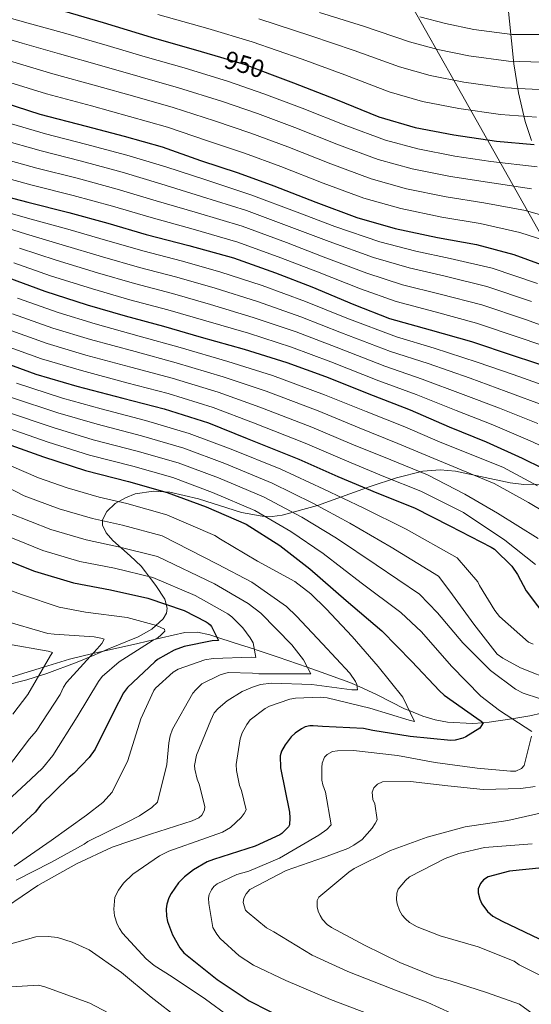
# Model space of a CAD drawing. Extents: x 627635 to 634528, y 748332 to 753089.
# Drawn here: x 633629 to 633833, y 749181 to 749573 of the extents above; entities that cross this region are included whole.
import ezdxf
from ezdxf.enums import TextEntityAlignment as Align

# ---------------------------------------------------------------- set-up
doc = ezdxf.new("R2010")
doc.units = 0
doc.header["$MEASUREMENT"] = 0
doc.linetypes.add('DGN Style 3', pattern=[110.854926, 79.18209, -31.672836])
doc.linetypes.add('DGN Style 5', pattern=[55.427463, 23.754627, -31.672836])
for name, color, linetype in [('Nivel 1', 7, 'Continuous'), ('Nivel 11', 7, 'Continuous'), ('Nivel 22', 7, 'Continuous'), ('Nivel 35', 7, 'Continuous'), ('Nivel 4', 7, 'Continuous'), ('Nivel 41', 7, 'Continuous'), ('Nivel 5', 7, 'Continuous'), ('Nivel 57', 7, 'Continuous')]:
    doc.layers.add(name, color=color, linetype=linetype)
doc.styles.add('Style-ariali', font='ariali.shx', dxfattribs={"bigfont": 'arialibig.shx'})

msp = doc.modelspace()

# ---------------------------------------------------------------- linework, layer by layer
at = {"layer": 'Nivel 1', "color": 7, "linetype": 'Continuous', "lineweight": 0}
msp.add_polyline3d([(634106.482, 748454.027, 818.203), (634146.052, 748506.65, 809.529), (634147.242, 748544.862, 801.947), (634140.57, 748648.17, 762.268), (634140.553, 748648.422, 762.178), (634140.45, 748652.745, 762.527), (634137.676, 748768.793, 720.098), (634166.759, 748985.728, 830.958), (634077.653, 749162.834, 887.162), (634055.256, 749188.107, 894.883), (634018.094, 749230.527, 896.266), (633992.845, 749259.308, 883.353), (633957.111, 749299.848, 873.787), (633931.113, 749327.728, 861.942), (633921.383, 749340.008, 867.933), (633906.49, 749365.401, 875.229), (633876.664, 749418.724, 897.671), (633848.824, 749467.004, 922.341), (633802.53, 749548.868, 959.905), (633768.267, 749609.48, 983.552)], dxfattribs=at)
at = {"layer": 'Nivel 11', "color": 142, "linetype": 'DGN Style 3', "lineweight": 13}
for points in [[(633707.974, 749327.432, 800), (633705.166, 749328.364, 799.415), (633700.197, 749329.373, 798.416), (633695.241, 749329.247, 797.445), (633685.867, 749327.145, 795.562), (633683.099, 749326.462, 795), (633676.524, 749324.838, 793.668), (633662.758, 749321.835, 790.879), (633658.547, 749320.841, 790), (633649.298, 749318.657, 787.795), (633638.924, 749315.471, 785), (633625.912, 749311.475, 781.549)], [(633848.893, 749299.772, 837.411), (633832.731, 749296.062, 833.655), (633825.581, 749294.952, 830), (633816.554, 749293.551, 825.822), (633813.989, 749293.364, 825), (633809.882, 749293.065, 824.008), (633799.882, 749293.573, 822.391), (633794.953, 749294.486, 821.752), (633790.113, 749295.9, 821.057), (633784.647, 749298.171, 820), (633782.788, 749298.944, 819.575), (633771.896, 749304.395, 816.995), (633766.465, 749307.032, 815.663), (633763.794, 749308.151, 815), (633761.028, 749309.309, 814.298), (633749.532, 749313.509, 811.391), (633743.974, 749315.442, 810), (633732.349, 749319.485, 807.234), (633723.675, 749322.347, 805.183), (633722.921, 749322.586, 805), (633714.877, 749325.14, 802.219), (633707.974, 749327.432, 800)]]:
    msp.add_polyline3d(points, dxfattribs=at)
at = {"layer": 'Nivel 22', "color": 30, "linetype": 'DGN Style 5', "lineweight": 30, "elevation": 950, "flags": 128}
msp.add_lwpolyline([(633709.465, 749558.223), (633719.253, 749555.304), (633728.965, 749551.665)], dxfattribs=at)
at = {"layer": 'Nivel 35', "color": 92, "linetype": 'DGN Style 3', "lineweight": 0}
for points in [[(633833.365, 749525.048, 958.525), (633830.887, 749532.605, 961.945), (633828.166, 749544.074, 967.022), (633826.306, 749555.677, 972.162), (633823.367, 749584.634, 985.111)], [(633623.804, 749308.313, 789.725), (633632.198, 749310.379, 792.495), (633640.198, 749312.934, 793.59), (633652.343, 749317.521, 793.398), (633658.428, 749320.018, 793.449), (633664.491, 749322.566, 794.199), (633676.626, 749327.564, 797.698), (633682.026, 749330.612, 800.053), (633686.557, 749334.673, 802.722), (633687.868, 749336.939, 804.273), (633688.166, 749338.959, 805.93), (633687.206, 749342.551, 809.237), (633683.609, 749347.994, 814.287), (633681.501, 749350.699, 816.431), (633679.591, 749353.369, 818.064), (633677.762, 749355.701, 818.959), (633673.467, 749359.774, 819.567), (633666.549, 749365.877, 819.602), (633663.893, 749368.93, 819.897), (633662.398, 749371.985, 820.791), (633662.424, 749374.101, 821.833), (633664.158, 749377.473, 823.726), (633667.444, 749380.549, 825.224), (633671.497, 749382.934, 826.188), (633675.353, 749384.43, 826.971), (633682.703, 749385.588, 828.181), (633689.223, 749385.191, 829.041), (633700.717, 749382.442, 830.343), (633717.763, 749377.079, 832.602), (633726.012, 749375.586, 834.249), (633730.03, 749375.488, 835.279), (633733.963, 749375.958, 836.474), (633748.019, 749379.792, 841.198), (633769.017, 749387.341, 848.473), (633779.529, 749390.827, 852.174), (633790.08, 749393.447, 855.907), (633796.963, 749393.988, 858.325), (633803.077, 749393.458, 860.452), (633824.817, 749388.906, 868.046), (633830.259, 749388.197, 869.997), (633838.364, 749388.312, 872.974)]]:
    msp.add_polyline3d(points, dxfattribs=at)
at = {"layer": 'Nivel 4', "color": 30, "linetype": 'Continuous', "lineweight": 30, "flags": 128}
for points, elevation in [([(633514.411, 749573.66), (633528.91, 749567.392), (633544.371, 749561.313), (633560.183, 749556.44), (633575.508, 749552.286), (633591.369, 749548.859), (633607.173, 749545.13), (633623.106, 749540.258), (633637.411, 749535.614), (633655.872, 749530.823), (633671.076, 749526.788), (633686.16, 749522.572), (633701.495, 749517.154), (633716.405, 749512.274), (633730.714, 749507.089), (633747.383, 749500.537), (633763.747, 749494.465), (633779.013, 749490.069), (633795.899, 749486.469), (633811.514, 749483.763), (633826.356, 749479.785), (633842.72, 749473.713)], 925), ([(633647.259, 749576.652), (633662.708, 749572.017), (633681.719, 749566.206), (633701.752, 749560.524), (633709.465, 749558.223)], 950), ([(633728.965, 749551.665), (633738.455, 749548.11), (633755.304, 749541.62), (633772.518, 749534.53), (633786.941, 749530.309), (633802.437, 749527.36), (633819.435, 749524.845), (633834.377, 749523.458)], 950), ([(633615.739, 749504.883), (633632.631, 749500.5), (633648.978, 749496.475), (633664.486, 749492.141), (633679.813, 749487.686), (633696.826, 749483.305), (633714.565, 749478.387), (633731.35, 749472.378), (633745.783, 749466.832), (633762.575, 749459.86), (633776.767, 749454.313), (633792.998, 749449.744), (633809.471, 749445.118), (633826.012, 749439.468), (633842.249, 749434.177)], 900), ([(633591, 749483.767), (633606.157, 749478.046), (633624.699, 749470.606), (633639.372, 749465.123), (633656.333, 749459.717), (633671.479, 749455.321), (633686.744, 749451.227), (633701.649, 749446.889), (633718.846, 749442.027), (633735.865, 749436.803), (633751.322, 749431.205), (633770.226, 749423.647), (633785.022, 749417.863), (633800.608, 749411.123), (633815.285, 749405.217), (633829.665, 749398.708), (633845.924, 749390.648)], 875), ([(633620.194, 749437.841), (633635.832, 749432.124), (633652.126, 749427.316), (633670.526, 749422.524), (633686.936, 749418.258), (633704.621, 749412.677), (633720.022, 749406.477), (633740.617, 749398.21), (633756.204, 749391.409), (633771.789, 749384.849), (633786.706, 749378.946), (633800.791, 749371.712), (633817.355, 749363.232), (633818.565, 749362.399), (633825.481, 749355.71), (633827.795, 749352.417), (633831.218, 749345.882), (633840.223, 749333.911)], 850), ([(633620.145, 749405.811), (633638.861, 749399.215), (633655.581, 749393.748), (633672.774, 749389.368), (633688.221, 749385.034), (633703.679, 749379.316), (633719.689, 749372.337), (633733.121, 749363.894), (633744.994, 749354.655), (633759.483, 749341.946), (633773.787, 749329.896), (633785.623, 749317.708), (633796.733, 749305.995), (633798.552, 749304.323), (633811.569, 749295.154), (633813.264, 749294.023), (633814.052, 749293.307), (633812.743, 749291.25), (633807.172, 749287.714), (633805.972, 749287.163), (633802.908, 749286.356), (633801.163, 749286.222), (633785.075, 749287.841), (633770.186, 749290.192), (633766.387, 749291.005), (633750.064, 749291.84), (633746.329, 749292.172), (633745.065, 749292.102), (633743.142, 749291.665), (633741.642, 749290.931), (633739.187, 749289.226), (633737.634, 749287.769), (633735.131, 749284.498), (633733.765, 749282.019), (633733.178, 749280.208), (633733.336, 749275.392), (633736.907, 749257.72), (633737.105, 749255.494), (633736.886, 749252.723), (633736.531, 749251.937), (633733.843, 749249.267), (633733.004, 749248.718), (633723.286, 749244.247), (633706.59, 749238.938), (633704.069, 749237.955), (633698.675, 749234.842), (633695.025, 749232.043), (633692.696, 749229.617), (633689.719, 749225.319), (633688.889, 749223.687), (633688.007, 749221.091), (633687.72, 749219.282), (633687.863, 749216.333), (633688.241, 749214.229), (633690.27, 749208.947), (633693.26, 749203.793), (633694.841, 749201.818), (633708.05, 749191.206), (633720.881, 749182.637), (633736.537, 749174.632)], 825), ([(633616.192, 749361.184), (633635.337, 749353.688), (633650.786, 749349.053), (633665.618, 749346.28), (633680.516, 749342.906), (633694.883, 749338.082), (633703.709, 749333.576), (633704.495, 749333.04), (633705.344, 749332.264), (633705.891, 749331.606), (633708.644, 749326.089), (633706.057, 749325.888), (633694.936, 749323.633), (633690.974, 749322.217), (633684.26, 749318.491), (633683.304, 749317.641), (633672.307, 749307.319), (633670.818, 749305.261), (633666.903, 749297.824), (633659.435, 749282.774), (633657.113, 749279.565), (633650.962, 749273.135), (633649.046, 749271.735), (633637.754, 749260.688), (633635.55, 749257.781), (633624.911, 749247.884)], 800), ([(633837.686, 749235.575), (633824.571, 749234.267), (633816.04, 749231.973), (633814.302, 749230.875), (633813.05, 749229.42), (633812.104, 749227.185), (633812.116, 749225.62), (633812.738, 749223.096), (633813.596, 749221.237), (633815.847, 749218.184), (633817.969, 749216.394), (633821.658, 749214.316), (633836.464, 749207.268)], 850)]:
    msp.add_lwpolyline(points, dxfattribs=dict(at, elevation=elevation))
at = {"layer": 'Nivel 5', "color": 30, "linetype": 'Continuous', "lineweight": 0, "flags": 128}
for points, elevation in [([(633636.166, 749514.124), (633619.815, 749518.667), (633603.478, 749523.591), (633586.044, 749527.367), (633567.867, 749532.114), (633552.712, 749536.312), (633539.666, 749539.937), (633523.493, 749546.122), (633507.678, 749552.274), (633495.567, 749556.933), (633480.572, 749563.975), (633465.021, 749570.598), (633446.494, 749576.405)], 910), ([(633532.011, 749574.565), (633547.334, 749568.849), (633562.597, 749564.274), (633577.686, 749560.32), (633593.128, 749557), (633609.047, 749553.074), (633625.517, 749548.142), (633640.014, 749543.632), (633657.953, 749538.843), (633673.171, 749534.682), (633688.355, 749530.424), (633704.272, 749525.015), (633718.976, 749520.13), (633733.512, 749514.812), (633750.383, 749508.17), (633766.601, 749502.156), (633781.292, 749497.985), (633797.629, 749494.585), (633812.942, 749492.003), (633828.688, 749488.485), (633846.111, 749482.853)], 930), ([(633550.297, 749576.385), (633565.011, 749572.108), (633579.863, 749568.354), (633594.887, 749565.141), (633610.922, 749561.018), (633627.927, 749556.025), (633642.617, 749551.649), (633660.035, 749546.864), (633675.266, 749542.576), (633690.55, 749538.277), (633707.05, 749532.876), (633721.547, 749527.986), (633736.311, 749522.534), (633753.384, 749515.804), (633769.455, 749509.847), (633783.572, 749505.901), (633799.359, 749502.7), (633814.37, 749500.242), (633831.02, 749497.185), (633849.503, 749491.993)], 935), ([(633596.646, 749573.281), (633612.796, 749568.963), (633630.338, 749563.909), (633645.219, 749559.667), (633662.116, 749554.884), (633677.361, 749550.469), (633692.744, 749546.129), (633709.827, 749540.737), (633724.119, 749535.842), (633739.109, 749530.257), (633756.384, 749523.437), (633772.308, 749517.539), (633785.851, 749513.817), (633801.09, 749510.816), (633815.797, 749508.482), (633833.351, 749505.885)], 940), ([(633614.671, 749576.907), (633632.748, 749571.792), (633647.822, 749567.684), (633664.198, 749562.905), (633679.456, 749558.363), (633694.939, 749553.982), (633712.605, 749548.598), (633726.69, 749543.698), (633741.908, 749537.979), (633759.385, 749531.071), (633775.162, 749525.23), (633788.131, 749521.733), (633802.82, 749518.931), (633817.225, 749516.721), (633835.683, 749514.585)], 945), ([(633684.485, 749575.254), (633704.341, 749569.652), (633721.977, 749564.438), (633741.95, 749557.44), (633759.026, 749551.284), (633776.615, 749544.478), (633789.964, 749540.639), (633804.43, 749537.831), (633821.004, 749535.446), (633835.395, 749534.42)], 955), ([(633724.702, 749573.572), (633745.446, 749566.77), (633762.748, 749560.947), (633780.713, 749554.427), (633792.987, 749550.968), (633806.423, 749548.302), (633822.572, 749546.047), (633836.412, 749545.381)], 960), ([(633748.941, 749576.1), (633766.471, 749570.611), (633784.81, 749564.375), (633796.01, 749561.298), (633808.415, 749558.773), (633824.141, 749556.649), (633837.43, 749556.343)], 965), ([(633788.908, 749574.324), (633799.033, 749571.627), (633810.408, 749569.244), (633825.709, 749567.25), (633838.447, 749567.304)], 970), ([(633835.821, 749468.184), (633817.66, 749474.277), (633800.992, 749478.141), (633787.225, 749481.071), (633772.942, 749484.829), (633755.011, 749490.847), (633740.002, 749496.546), (633721.529, 749503.506), (633703.548, 749509.407), (633687.643, 749514.623), (633672.053, 749519.217), (633655.667, 749523.642), (633639.701, 749527.749), (633623.891, 749532.45), (633606.485, 749537.784), (633590.131, 749541.568), (633571.698, 749545.905), (633556.352, 749550.144), (633544.919, 749553.536)], 920), ([(633833.369, 749461.005), (633815.613, 749466.987), (633798.993, 749471.042), (633784.611, 749474.382), (633770.35, 749478.587), (633752.704, 749484.843), (633737.839, 749490.504), (633719.788, 749497.226), (633701.867, 749502.881), (633685.685, 749507.889), (633670.161, 749512.448), (633653.995, 749516.85), (633637.934, 749520.937), (633621.853, 749525.558), (633604.981, 749530.688)], 915), ([(633844.535, 749441.193), (633828.464, 749446.647), (633811.518, 749452.408), (633794.996, 749456.843), (633779.382, 749461.003), (633765.167, 749466.102), (633748.09, 749472.836), (633733.513, 749478.42), (633716.306, 749484.667), (633698.506, 749489.83), (633681.77, 749494.42), (633666.378, 749498.91), (633650.65, 749503.267), (633634.399, 749507.312), (633617.777, 749511.775), (633601.974, 749516.495), (633584.001, 749520.267), (633565.952, 749525.218)], 905), ([(633846.821, 749448.208), (633830.916, 749453.826), (633813.565, 749459.698), (633796.995, 749463.942), (633781.996, 749467.692), (633767.759, 749472.344), (633750.397, 749478.84), (633735.676, 749484.462), (633718.047, 749490.947), (633700.187, 749496.356), (633683.728, 749501.154), (633668.27, 749505.679), (633652.322, 749510.059), (633636.166, 749514.124)], 910), ([(633614.222, 749499.412), (633634.003, 749493.793), (633648.585, 749489.777), (633664.453, 749485.192), (633678.935, 749481.01), (633693.703, 749477.174), (633709.207, 749472.857), (633726, 749467.328), (633743.298, 749461.019), (633759.716, 749454.382), (633779.572, 749447.022), (633794.637, 749442.46), (633811.767, 749436.929), (633826.027, 749431.914), (633842.139, 749426.267)], 895), ([(633612.206, 749494.071), (633631.677, 749487.996), (633646.282, 749483.614), (633662.423, 749478.823), (633677.071, 749474.588), (633691.963, 749470.687), (633707.317, 749466.365), (633724.211, 749461.003), (633741.44, 749454.965), (633757.617, 749448.588), (633777.235, 749441.178), (633792.233, 749436.311), (633808.977, 749430.478), (633823.342, 749425.24), (633839.021, 749419.377)], 890), ([(633629.351, 749482.2), (633643.978, 749477.45), (633660.393, 749472.455), (633675.207, 749468.165), (633690.224, 749464.201), (633705.428, 749459.873), (633722.423, 749454.677), (633739.581, 749448.911), (633755.519, 749442.793), (633774.899, 749435.335), (633789.83, 749430.161), (633806.188, 749424.026), (633820.656, 749418.565), (633835.902, 749412.488)], 885), ([(633627.025, 749476.403), (633641.675, 749471.287), (633658.363, 749466.086), (633673.343, 749461.743), (633688.484, 749457.714), (633703.538, 749453.381), (633720.634, 749448.352), (633737.723, 749442.857), (633753.42, 749436.999), (633772.562, 749429.491), (633787.426, 749424.012), (633803.398, 749417.575), (633817.971, 749411.891), (633832.784, 749405.598), (633849.524, 749397.909)], 880), ([(633628.538, 749462.282), (633644.771, 749456.577), (633659.436, 749452.092), (633676.963, 749447.24), (633693.299, 749442.736), (633712.356, 749437.187), (633730.108, 749431.532), (633750.931, 749423.906), (633767.452, 749417.187), (633782.824, 749411.066), (633797.029, 749405.033), (633822, 749395.105), (633835.707, 749387.625)], 870), ([(633626.452, 749456.172), (633642.536, 749450.464), (633657.609, 749445.898), (633675.354, 749441.061), (633691.708, 749436.617), (633710.422, 749431.06), (633727.587, 749425.268), (633748.353, 749417.482), (633764.64, 749410.743), (633780.065, 749404.512), (633794.448, 749398.511), (633818.538, 749388.559), (633832.143, 749381.027), (633845.292, 749373.238)], 865), ([(633624.366, 749450.061), (633640.302, 749444.35), (633655.781, 749439.704), (633673.744, 749434.882), (633690.118, 749430.497), (633708.489, 749424.932), (633725.065, 749419.005), (633745.774, 749411.058), (633761.828, 749404.298), (633777.307, 749397.957), (633791.868, 749391.99), (633806.771, 749384.314), (633819.765, 749376.727), (633836.038, 749366.721)], 860), ([(633622.28, 749443.951), (633638.067, 749438.237), (633653.954, 749433.51), (633672.135, 749428.703), (633688.527, 749424.378), (633706.555, 749418.805), (633722.544, 749412.741), (633743.196, 749404.634), (633759.016, 749397.854), (633774.548, 749391.403), (633789.287, 749385.468), (633806.27, 749376.975), (633822.753, 749366.054), (633834.95, 749356.321)], 855), ([(633628.149, 749428.523), (633646.499, 749422.573), (633661.825, 749418.257), (633679.588, 749413.654), (633696.918, 749408.544), (633713.689, 749402.278), (633733.451, 749394.231), (633750.589, 749386.342), (633766.248, 749378.886), (633783.465, 749370.414), (633803.801, 749359.043), (633812.039, 749349.442), (633812.713, 749347.92), (633818.699, 749337.985), (633820.652, 749335.607), (633832.139, 749325.462), (633833.979, 749324.611)], 845), ([(633590.869, 749422.483), (633606.661, 749417.239), (633622.146, 749411.489), (633640.77, 749405.055), (633657.142, 749399.875), (633674.477, 749395.439), (633690.395, 749390.912), (633706.181, 749385.057), (633723.13, 749377.811), (633737.488, 749369.506), (633750.308, 749360.713), (633765.479, 749349.063), (633781.29, 749337.183), (633789.511, 749329.476), (633801.433, 749315.82), (633813.24, 749303.895), (633820.618, 749298.198), (633833.466, 749289.795)], 830), ([(633626.148, 749422.845), (633644.589, 749416.734), (633660.264, 749412.13), (633677.884, 749407.582), (633694.744, 749402.667), (633711.186, 749396.538), (633730.011, 749388.758), (633746.222, 749380.73), (633760.935, 749372.828), (633777.47, 749363.297), (633796.297, 749351.756), (633800.802, 749345.775), (633810.327, 749332.609), (633819.639, 749320.613), (633821.892, 749319.001), (633829.052, 749315.136)], 840), ([(633624.147, 749417.167), (633642.68, 749410.894), (633658.703, 749406.002), (633676.181, 749401.511), (633692.569, 749396.789), (633708.684, 749390.797), (633726.57, 749383.284)], 835), ([(633621.111, 749397.571), (633636.875, 749390.871), (633648.299, 749386.793), (633661.024, 749383.178), (633672.027, 749380.558), (633688.035, 749376.107), (633707.118, 749367.924), (633709.37, 749366.465), (633724.156, 749357.72), (633739.09, 749349.537), (633745.392, 749344.698), (633751.5, 749338.635), (633761.924, 749327.717), (633772.305, 749315.73), (633782.026, 749303.533), (633786.788, 749293.793), (633784.645, 749294.336), (633768.973, 749299.102), (633751.88, 749303.296), (633749.332, 749303.581), (633739.354, 749303.146), (633737.015, 749302.721), (633728.939, 749299.958), (633727.165, 749298.977), (633721.292, 749294.551), (633719.881, 749292.706), (633718.074, 749289.382), (633717.227, 749286.982), (633715.627, 749276.784), (633715.799, 749274.29), (633717.017, 749268.342), (633717.797, 749266.362), (633719.588, 749258.686), (633718.836, 749257.203), (633717.677, 749255.666), (633713.431, 749251.61), (633710.186, 749249.802), (633703.788, 749247.511), (633688.806, 749242.25), (633685.053, 749240.387), (633674.467, 749233.072), (633670.778, 749229.478), (633668.762, 749226.763), (633667.358, 749223.951), (633666.938, 749219.11), (633667.213, 749216.464), (633668.258, 749213.213), (633669.189, 749211.387), (633670.425, 749209.615), (633679.824, 749199.402), (633683.002, 749196.779), (633690.117, 749192.252), (633703.377, 749183.291), (633712.903, 749176.39)], 820), ([(633615.929, 749391.499), (633631.205, 749383.731), (633645.058, 749378.517), (633658.465, 749374.647), (633670.425, 749371.989), (633686.155, 749367.807), (633708.175, 749356.497), (633721.88, 749349.323), (633735.706, 749339.552), (633739.708, 749335.815), (633750.133, 749324.694), (633761.02, 749313.118), (633763.236, 749309.774), (633763.756, 749308.505), (633763.975, 749306.47), (633761.734, 749306.503), (633745.881, 749308.517), (633729.784, 749309.053), (633725.307, 749308.508), (633722.157, 749307.567), (633718.098, 749305.752), (633712.118, 749302.039), (633708.525, 749299.057), (633706.91, 749297.313), (633705.507, 749294.399), (633699.913, 749280.452), (633699.08, 749276.321), (633699.193, 749274.896), (633700.141, 749270.931), (633700.972, 749268.85), (633703.13, 749259.955), (633702.988, 749258.528), (633701.985, 749256.585), (633700.72, 749255.505), (633698.132, 749254.365), (633681.471, 749248.937), (633666.234, 749243.827), (633652.027, 749237.247), (633636.614, 749228.621), (633624.153, 749220.121)], 815), ([(633726.57, 749383.284), (633741.855, 749375.118), (633755.621, 749366.771), (633771.474, 749356.18), (633788.794, 749344.47), (633795.919, 749337.141), (633805.944, 749325.1), (633816.978, 749314.187), (633827.018, 749306.729), (633830.035, 749305.174), (633836.571, 749303.036)], 835), ([(633625.536, 749376.592), (633641.818, 749370.24), (633655.905, 749366.115), (633668.822, 749363.419), (633684.276, 749359.506), (633706.964, 749348.618), (633720.419, 749340.83), (633725.44, 749336.898), (633737.914, 749324.315), (633742.442, 749318.342), (633745.389, 749312.763), (633743.556, 749312.8), (633724.714, 749312.753), (633722.164, 749313.141), (633712.487, 749313.37), (633709.337, 749312.378), (633702.032, 749308.806), (633699.555, 749306.495), (633698.446, 749305.061), (633690.309, 749290.738), (633689.362, 749288.082), (633688.772, 749285.378), (633687.975, 749276.715), (633684.324, 749261.714), (633682.101, 749259.558), (633677.187, 749256.311), (633672.165, 749253.827), (633656.541, 749246.065), (633655.072, 749245.035), (633641.838, 749237.75), (633628.042, 749230.665)], 810), ([(633619.866, 749369.452), (633638.577, 749361.964)], 805), ([(633638.577, 749361.964), (633653.346, 749357.584), (633667.22, 749354.85), (633682.396, 749351.206), (633699.261, 749344.035), (633712.356, 749336.703), (633713.944, 749335.494), (633718.307, 749331.097), (633721.292, 749327.2), (633722.428, 749325.172), (633723.543, 749319.324), (633721.76, 749319.412), (633706.487, 749318.935), (633703.181, 749318.349), (633692.515, 749314.7), (633690.488, 749313.462), (633683.46, 749307.092), (633682.856, 749306.12), (633677.649, 749294.875), (633672.432, 749278.284), (633666.268, 749265.657), (633662.48, 749261.655), (633656.052, 749256.613), (633641.975, 749246.47), (633627.134, 749236.219)], 805), ([(633613.351, 749350.499), (633630.102, 749344.418), (633645.165, 749339.343), (633655.62, 749337.337), (633672.188, 749335.176), (633683.874, 749332.11), (633687.145, 749330.608), (633687.254, 749329.743), (633685.687, 749328.152), (633684.574, 749327.278), (633682.242, 749325.987), (633669.016, 749317.582), (633662.289, 749311.774), (633660.828, 749309.777), (633652.23, 749295.755), (633642.625, 749280.351), (633638.539, 749275.329), (633633.788, 749270.861), (633618.717, 749256.979)], 795), ([(633622.442, 749334.196), (633640.664, 749328.89), (633643.111, 749328.553), (633659.007, 749327.558), (633662.323, 749326.922), (633663.089, 749326.571), (633662.084, 749324.934), (633660.318, 749322.781), (633648.049, 749309.342), (633646.842, 749307.449), (633645.54, 749304.637), (633635.979, 749289.998), (633633.305, 749286.921), (633623.693, 749274.401)], 790), ([(633624.095, 749324.722), (633640.668, 749321.848), (633642.456, 749321.251), (633641.599, 749320.123), (633632.656, 749304.572), (633626.607, 749296.733)], 785), ([(633829.052, 749315.136), (633842.435, 749309.946)], 840), ([(633833.379, 749288.012), (633830.466, 749276.378), (633829.406, 749275.147), (633827.072, 749274.111), (633824.984, 749274.043), (633811.734, 749275.314), (633795.013, 749277.525), (633779.918, 749280.258), (633762.434, 749282.31), (633756.069, 749282.209), (633754.086, 749281.888), (633751.905, 749280.75), (633750.895, 749279.622), (633749.997, 749277.272), (633749.757, 749275.488), (633749.796, 749270.447), (633750.168, 749268.565), (633751.259, 749265.773), (633753.552, 749252.703), (633751.783, 749250.907), (633748.594, 749248.539), (633732.879, 749239.402), (633720.647, 749234.213), (633715.87, 749232.903), (633708.107, 749229.277), (633706.741, 749228.146), (633705.784, 749226.865), (633704.933, 749224.974), (633704.689, 749223.546), (633704.757, 749221.459), (633706.411, 749211.898), (633707.909, 749209.16), (633709.298, 749207.439), (633716.838, 749200.522), (633722.621, 749196.85), (633735.503, 749190.738), (633753.233, 749183.239), (633768.658, 749177.352)], 830), ([(633834.86, 749267.986), (633829.062, 749267.126), (633814.093, 749266.753), (633800.026, 749268.17), (633785.091, 749269.988), (633774.042, 749269.799), (633772.012, 749268.917), (633770.597, 749267.429), (633769.847, 749265.692), (633770.175, 749262.843), (633770.902, 749261.066), (633771.868, 749254.759), (633771.117, 749253.174), (633769.909, 749251.383), (633765.819, 749246.92), (633762.578, 749244.603), (633760.144, 749243.31), (633750.903, 749239.877), (633735.616, 749234.562), (633721.06, 749226.961), (633719.597, 749225.218), (633718.745, 749223.48), (633718.402, 749221.746), (633719.444, 749218.75), (633720.01, 749218.092), (633727.75, 749211.737), (633730.665, 749210.13), (633745.914, 749200.778), (633760.224, 749194.27), (633777.49, 749187.582), (633791.996, 749182.044), (633805.949, 749175.635)], 835), ([(633841.008, 749258.296), (633823.928, 749254.394), (633806.99, 749251.918), (633791.744, 749247.825), (633777.222, 749242.466), (633762.713, 749235.375), (633760.587, 749233.83), (633748.596, 749223.908), (633747.944, 749222.527), (633747.913, 749220.083), (633748.334, 749218.304), (633749.112, 749216.578), (633750.091, 749215.058), (633751.992, 749212.985), (633753.682, 749211.776), (633766.875, 749204.853), (633780.934, 749197.885), (633794.984, 749192.139), (633801.005, 749190.557), (633815.504, 749185.986), (633828.544, 749181.296), (633840.941, 749172.322)], 840), ([(633833.637, 749245.165), (633814.705, 749243.641), (633804.437, 749241.319), (633799.003, 749239.341), (633784.701, 749231.947), (633783.132, 749230.61), (633780.207, 749227.073), (633779.659, 749225.541), (633779.577, 749222.943), (633779.845, 749221.214), (633780.731, 749218.624), (633781.764, 749216.799), (633783.101, 749215.231), (633784.69, 749213.868), (633787.81, 749212.161), (633796.954, 749208.567), (633812.062, 749204.204), (633826.417, 749198.461), (633828.517, 749197), (633837.166, 749192.576)], 845), ([(633624.883, 749205.053), (633635.807, 749208.143), (633640.797, 749208.284), (633644.416, 749207.804), (633650.338, 749206.017), (633657.134, 749203.015), (633669.965, 749193.909), (633681.783, 749184.144), (633693.088, 749175.406)], 815), ([(633621.504, 749187.938), (633636.825, 749188.874), (633639.427, 749188.232), (633657.302, 749181.702), (633664.665, 749177.89)], 810)]:
    msp.add_lwpolyline(points, dxfattribs=dict(at, elevation=elevation))
at = {"layer": 'Nivel 57', "color": 92, "linetype": 'DGN Style 3', "lineweight": 0}
for points in [[(633823.367, 749584.634, 985.111), (633826.306, 749555.677, 972.162), (633828.166, 749544.074, 967.022), (633830.887, 749532.605, 961.945), (633833.365, 749525.048, 958.525)], [(633838.364, 749388.312, 872.974), (633830.259, 749388.197, 869.997), (633824.817, 749388.906, 868.046), (633803.077, 749393.458, 860.452), (633796.963, 749393.988, 858.325), (633790.08, 749393.447, 855.907), (633779.529, 749390.827, 852.174), (633769.017, 749387.341, 848.473), (633748.019, 749379.792, 841.198), (633733.963, 749375.958, 836.474), (633730.03, 749375.488, 835.279), (633726.012, 749375.586, 834.249), (633717.763, 749377.079, 832.602), (633700.717, 749382.442, 830.343), (633689.223, 749385.191, 829.041), (633682.703, 749385.588, 828.181), (633675.353, 749384.43, 826.971), (633671.497, 749382.934, 826.188), (633667.444, 749380.549, 825.224), (633664.158, 749377.473, 823.726), (633662.424, 749374.101, 821.833), (633662.398, 749371.985, 820.791), (633663.893, 749368.93, 819.897), (633666.549, 749365.877, 819.602), (633673.467, 749359.774, 819.567), (633677.762, 749355.701, 818.959), (633679.591, 749353.369, 818.064), (633681.501, 749350.699, 816.431), (633683.609, 749347.994, 814.287), (633687.206, 749342.551, 809.237), (633688.166, 749338.959, 805.93), (633687.868, 749336.939, 804.273), (633686.557, 749334.673, 802.722), (633682.026, 749330.612, 800.053), (633676.626, 749327.564, 797.698), (633664.491, 749322.566, 794.199), (633658.428, 749320.018, 793.449), (633652.343, 749317.521, 793.398), (633640.198, 749312.934, 793.59), (633632.198, 749310.379, 792.495), (633623.804, 749308.313, 789.725)]]:
    msp.add_polyline3d(points, dxfattribs=at)

# ---------------------------------------------------------------- texts
at = {"layer": 'Nivel 41', "color": 7, "linetype": 'Continuous', "lineweight": 0, "style": 'Style-ariali'}
msp.add_text('950', height=7, rotation=343.39181, dxfattribs=at).set_placement((633718.986, 749555.384, 950), align=Align.MIDDLE_CENTER)

doc.saveas('drawing.dxf')
